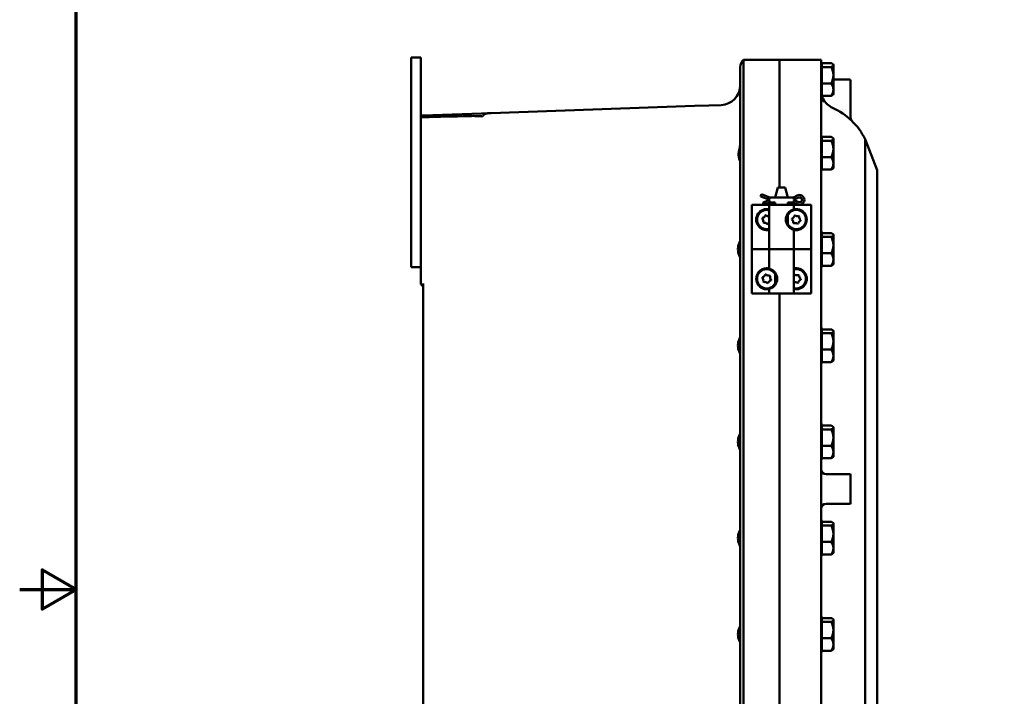
# Model space of a CAD drawing. Units: inches. Extents: x 1 to 125, y 1 to 96.
# Drawn here: x 1 to 26, y 46 to 63 of the extents above; entities that cross this region are included whole.
import ezdxf

# ---------------------------------------------------------------- set-up
doc = ezdxf.new("R2010")
doc.units = ezdxf.units.IN
doc.header["$LTSCALE"] = 5.714286
doc.header["$MEASUREMENT"] = 0
doc.layers.add('Border (ANSI)', color=7, linetype='Continuous', lineweight=70)
doc.layers.add('Visible (ANSI)', color=7, linetype='Continuous', lineweight=50)

# ---------------------------------------------------------------- blocks, each defined once
blk = doc.blocks.new('Borders Default Border')
at = {"layer": 'Border (ANSI)', "flags": 128}
for points in [[(0.3937, 0.3937), (0.3937, 16.6063), (21.6063, 16.6063), (21.6063, 0.3937), (0.3937, 0.3937)], [(0.1437, 8.5), (0.3937, 8.5), (0.2437, 8.5866), (0.2437, 8.4134), (0.3937, 8.5)]]:
    blk.add_lwpolyline(points, dxfattribs=at)

msp = doc.modelspace()

# ---------------------------------------------------------------- linework, layer by layer
at = {"layer": 'Visible (ANSI)'}
for p, q in [((10.742, 62.055), (10.992, 62.055)), ((10.742, 62.055), (10.742, 56.742)), ((10.992, 56.742), (10.992, 62.055)), ((20.082, 61.995), (19.165, 61.995)), ((20.082, 61.995), (20.082, 59.215)), ((20.082, 59.215), (20.082, 61.995)), ((20.082, 61.995), (21.132, 61.995)), ((21.132, 59.215), (21.132, 61.995)), ((21.148, 61.909), (21.386, 61.909)), ((21.148, 61.811), (21.148, 61.909)), ((19.082, 59.213), (19.082, 61.809)), ((21.132, 61.835), (21.148, 61.835)), ((21.148, 61.811), (21.386, 61.811)), ((21.148, 61.811), (21.148, 61.397)), ((21.444, 61.87), (21.435, 61.879)), ((21.444, 61.87), (21.444, 61.86)), ((21.444, 61.604), (21.444, 61.86)), ((21.148, 61.397), (21.386, 61.397)), ((21.148, 61.397), (21.148, 61.08)), ((21.444, 61.604), (21.444, 61.239)), ((21.852, 61.495), (21.444, 61.495)), ((21.882, 60.663), (21.882, 61.465)), ((21.132, 61.155), (21.148, 61.155)), ((21.444, 61.239), (21.444, 61.12)), ((21.148, 61.08), (21.386, 61.08)), ((21.444, 61.12), (21.435, 61.11)), ((11.051, 60.583), (12.77, 60.643)), ((17.922, 60.823), (12.77, 60.643)), ((18.286, 60.836), (17.922, 60.823)), ((18.599, 60.847), (18.286, 60.836)), ((21.882, 60.526), (21.882, 60.663)), ((11.051, 60.583), (10.992, 60.581)), ((21.132, 59.966), (21.148, 59.966)), ((21.148, 60.04), (21.386, 60.04)), ((21.148, 59.942), (21.148, 60.04)), ((21.148, 59.942), (21.386, 59.942)), ((21.148, 59.942), (21.148, 59.528)), ((21.444, 60.001), (21.435, 60.01)), ((21.444, 60.001), (21.444, 59.991)), ((21.444, 59.735), (21.444, 59.991)), ((22.249, 59.985), (22.552, 59.195)), ((22.249, 59.182), (22.249, 59.985)), ((21.444, 59.735), (21.444, 59.37)), ((21.148, 59.528), (21.386, 59.528)), ((21.148, 59.528), (21.148, 59.211)), ((19.082, 59.213), (19.082, 30.776)), ((19.165, 30.776), (19.165, 59.213)), ((20.082, 58.757), (20.082, 59.215)), ((20.082, 59.215), (20.082, 58.757)), ((21.132, 59.286), (21.148, 59.286)), ((21.132, 59.215), (21.132, 30.775)), ((21.148, 59.211), (21.386, 59.211)), ((21.444, 59.251), (21.435, 59.241)), ((21.444, 59.37), (21.444, 59.251)), ((22.249, 59.182), (22.249, 30.807)), ((22.552, 59.182), (22.552, 59.195)), ((22.552, 59.182), (22.552, 30.807)), ((20.037, 58.757), (19.97, 58.507)), ((20.221, 58.757), (20.037, 58.757)), ((20.221, 58.757), (20.288, 58.507)), ((19.603, 58.533), (19.608, 58.547)), ((19.834, 58.445), (19.603, 58.533)), ((19.608, 58.547), (19.624, 58.587)), ((19.834, 58.507), (19.624, 58.587)), ((19.663, 58.379), (19.834, 58.445)), ((19.834, 58.507), (19.825, 58.463)), ((19.834, 58.382), (19.825, 58.426)), ((19.971, 58.507), (19.834, 58.507)), ((19.971, 58.507), (20.287, 58.507)), ((20.434, 58.507), (20.287, 58.507)), ((20.526, 58.555), (20.434, 58.507)), ((20.434, 58.507), (20.444, 58.463)), ((20.434, 58.445), (20.558, 58.501)), ((20.558, 58.388), (20.434, 58.445)), ((20.434, 58.382), (20.444, 58.426)), ((19.379, 57.195), (19.379, 58.32)), ((19.379, 58.32), (19.819, 58.32)), ((19.379, 58.32), (19.379, 58.32)), ((19.379, 58.32), (19.379, 56.07)), ((19.668, 58.365), (19.663, 58.379)), ((19.684, 58.325), (19.668, 58.365)), ((19.684, 58.325), (19.834, 58.382)), ((20.439, 58.32), (19.819, 58.32)), ((19.819, 58.32), (19.819, 57.195)), ((19.834, 58.382), (19.971, 58.382)), ((19.97, 58.32), (19.97, 58.382)), ((20.287, 58.382), (20.434, 58.382)), ((20.288, 58.32), (20.288, 58.382)), ((20.434, 58.382), (20.526, 58.334)), ((20.439, 58.32), (20.749, 58.32)), ((20.439, 58.32), (20.439, 58.202)), ((20.749, 58.32), (20.848, 58.32)), ((20.848, 58.32), (20.879, 58.32)), ((20.879, 56.07), (20.879, 58.32)), ((19.645, 57.966), (19.651, 57.987)), ((19.718, 58.05), (19.739, 58.055)), ((20.288, 57.79), (20.288, 58.099)), ((20.393, 57.949), (20.396, 57.97)), ((20.452, 58.043), (20.472, 58.051)), ((20.563, 58.038), (20.58, 58.025)), ((20.615, 57.94), (20.612, 57.919)), ((19.666, 57.877), (19.681, 57.861)), ((19.769, 57.835), (19.789, 57.839)), ((20.428, 57.864), (20.445, 57.851)), ((20.439, 57.687), (20.439, 57.195)), ((20.536, 57.838), (20.555, 57.846)), ((21.132, 57.528), (21.148, 57.528)), ((21.148, 57.602), (21.386, 57.602)), ((21.148, 57.504), (21.148, 57.602)), ((21.148, 57.504), (21.386, 57.504)), ((21.148, 57.504), (21.148, 57.09)), ((21.444, 57.563), (21.435, 57.572)), ((21.444, 57.563), (21.444, 57.553)), ((21.444, 57.297), (21.444, 57.553)), ((19.379, 57.195), (19.41, 57.195)), ((19.509, 57.195), (19.41, 57.195)), ((19.819, 57.195), (19.509, 57.195)), ((20.439, 57.195), (19.819, 57.195)), ((19.819, 57.195), (20.439, 57.195)), ((19.819, 56.702), (19.819, 57.195)), ((20.439, 57.195), (20.749, 57.195)), ((20.439, 56.07), (20.439, 57.195)), ((20.749, 57.195), (20.848, 57.195)), ((20.879, 57.195), (20.848, 57.195)), ((20.879, 57.195), (20.879, 56.07)), ((21.444, 57.297), (21.444, 56.932)), ((21.148, 57.09), (21.386, 57.09)), ((21.148, 57.09), (21.148, 56.773)), ((21.444, 56.932), (21.444, 56.813)), ((10.742, 56.742), (10.992, 56.742)), ((10.992, 56.72), (10.992, 56.742)), ((10.992, 56.72), (10.992, 56.407)), ((21.132, 56.848), (21.148, 56.848)), ((21.148, 56.773), (21.386, 56.773)), ((21.444, 56.813), (21.435, 56.803)), ((10.992, 56.3), (10.992, 56.407)), ((19.645, 56.467), (19.651, 56.487)), ((19.719, 56.55), (19.739, 56.555)), ((19.827, 56.528), (19.842, 56.512)), ((19.863, 56.423), (19.857, 56.402)), ((19.97, 56.29), (19.97, 56.599)), ((20.452, 56.542), (20.471, 56.551)), ((20.562, 56.539), (20.579, 56.526)), ((20.615, 56.441), (20.612, 56.42)), ((11.051, 56.322), (11.051, 33.667)), ((19.666, 56.377), (19.68, 56.361)), ((19.769, 56.335), (19.789, 56.339)), ((19.819, 56.07), (19.819, 56.187)), ((20.439, 56.355), (20.445, 56.35)), ((20.537, 56.339), (20.556, 56.347)), ((19.41, 56.07), (19.379, 56.07)), ((19.509, 56.07), (19.41, 56.07)), ((19.819, 56.07), (19.509, 56.07)), ((19.819, 56.07), (20.439, 56.07)), ((20.082, 34.17), (20.082, 56.07)), ((20.082, 56.07), (20.082, 34.17)), ((20.879, 56.07), (20.439, 56.07)), ((20.879, 56.07), (20.879, 56.07)), ((21.148, 55.164), (21.386, 55.164)), ((21.148, 55.066), (21.148, 55.164)), ((21.132, 55.09), (21.148, 55.09)), ((21.148, 55.066), (21.386, 55.066)), ((21.148, 55.066), (21.148, 54.652)), ((21.444, 55.125), (21.435, 55.134)), ((21.444, 55.125), (21.444, 55.115)), ((21.444, 54.859), (21.444, 55.115)), ((21.148, 54.652), (21.386, 54.652)), ((21.148, 54.652), (21.148, 54.335)), ((21.444, 54.859), (21.444, 54.494)), ((21.132, 54.41), (21.148, 54.41)), ((21.444, 54.494), (21.444, 54.375)), ((21.148, 54.335), (21.386, 54.335)), ((21.444, 54.375), (21.435, 54.365)), ((21.148, 52.726), (21.386, 52.726)), ((21.148, 52.628), (21.148, 52.726)), ((21.444, 52.687), (21.435, 52.696)), ((21.444, 52.687), (21.444, 52.677)), ((21.444, 52.421), (21.444, 52.677)), ((21.132, 52.652), (21.148, 52.652)), ((21.148, 52.628), (21.386, 52.628)), ((21.148, 52.628), (21.148, 52.214)), ((21.444, 52.421), (21.444, 52.056)), ((21.148, 52.214), (21.386, 52.214)), ((21.148, 52.214), (21.148, 51.897)), ((21.132, 51.972), (21.148, 51.972)), ((21.444, 51.937), (21.435, 51.927)), ((21.444, 52.056), (21.444, 51.937)), ((21.148, 51.897), (21.386, 51.897)), ((21.852, 51.495), (21.257, 51.495)), ((21.882, 51.465), (21.882, 51.506)), ((21.882, 50.775), (21.882, 51.465)), ((21.257, 50.745), (21.852, 50.745)), ((21.882, 50.734), (21.882, 50.775)), ((21.132, 50.214), (21.148, 50.214)), ((21.148, 50.288), (21.386, 50.288)), ((21.148, 50.19), (21.148, 50.288)), ((21.148, 50.19), (21.386, 50.19)), ((21.148, 50.19), (21.148, 49.776)), ((21.444, 50.249), (21.435, 50.258)), ((21.444, 50.249), (21.444, 50.239)), ((21.444, 49.983), (21.444, 50.239)), ((21.444, 49.983), (21.444, 49.618)), ((21.148, 49.776), (21.386, 49.776)), ((21.148, 49.776), (21.148, 49.459)), ((21.132, 49.534), (21.148, 49.534)), ((21.148, 49.459), (21.386, 49.459)), ((21.444, 49.499), (21.435, 49.489)), ((21.444, 49.618), (21.444, 49.499)), ((21.132, 47.776), (21.148, 47.776)), ((21.148, 47.85), (21.386, 47.85)), ((21.148, 47.752), (21.148, 47.85)), ((21.148, 47.752), (21.386, 47.752)), ((21.148, 47.752), (21.148, 47.338)), ((21.444, 47.811), (21.435, 47.82)), ((21.444, 47.811), (21.444, 47.801)), ((21.444, 47.545), (21.444, 47.801)), ((21.444, 47.545), (21.444, 47.18)), ((21.148, 47.338), (21.386, 47.338)), ((21.148, 47.338), (21.148, 47.021)), ((21.444, 47.18), (21.444, 47.061)), ((21.132, 47.096), (21.148, 47.096)), ((21.148, 47.021), (21.386, 47.021)), ((21.444, 47.061), (21.435, 47.051))]:
    msp.add_line(p, q, dxfattribs=at)
for centre, radius, start, end in [((19.332, 61.809), 0.25, 131.9724, 180), ((21.852, 61.465), 0.03, 0, 90), ((18.582, 61.346), 0.5, 272, 0), ((21.632, 61.232), 0.5, 206.6064, 245.5176), ((12.832, 58.863), 1.781, 92, 93.9932), ((20.712, 59.212), 1.72, 26.6913, 65.5176), ((20.584, 58.445), 0.125, 242.335, 117.665), ((20.584, 58.445), 0.0625, 245.3757, 114.6243), ((19.754, 57.945), 0.266, 75.8355, 284.1645), ((19.754, 57.945), 0.244, 74.5792, 285.4208), ((20.504, 57.945), 0.244, 207.8919, 152.1081), ((19.578, 57.903), 0.0922, 343.1632, 43.1632), ((19.63, 58.076), 0.0922, 283.1632, 343.1632), ((19.806, 58.118), 0.0922, 223.1632, 277.8749), ((20.336, 57.876), 0.0922, 352.194, 52.194), ((20.361, 58.055), 0.0922, 292.194, 352.194), ((20.528, 58.124), 0.0922, 232.194, 292.194), ((20.647, 57.834), 0.0922, 112.194, 172.194), ((20.671, 58.013), 0.0922, 172.194, 232.194), ((20.504, 57.945), 0.266, 337.2685, 22.7315), ((19.702, 57.771), 0.0922, 43.1632, 103.1632), ((19.878, 57.813), 0.0922, 129.5492, 163.1632), ((20.479, 57.765), 0.0922, 52.194, 112.194), ((19.754, 56.445), 0.244, 27.8919, 332.1081), ((20.504, 56.445), 0.266, 255.8355, 104.1645), ((20.504, 56.445), 0.244, 254.5792, 105.4208), ((19.754, 56.445), 0.266, 157.2685, 202.7315), ((19.578, 56.404), 0.0922, 343.0851, 43.0851), ((19.63, 56.577), 0.0922, 283.0851, 343.0851), ((19.807, 56.618), 0.0922, 223.0851, 283.0851), ((19.877, 56.312), 0.0922, 103.0851, 163.0851), ((19.93, 56.485), 0.0922, 163.0851, 223.0851), ((20.36, 56.554), 0.0922, 328.7842, 352.698), ((20.527, 56.624), 0.0922, 232.698, 292.698), ((20.648, 56.335), 0.0922, 112.698, 172.698), ((20.671, 56.514), 0.0922, 172.698, 232.698), ((10.946, 56.206), 0.105, 0, 63.8657), ((19.701, 56.272), 0.0922, 43.0851, 103.0851), ((20.481, 56.265), 0.0922, 52.698, 112.698), ((21.257, 51.62), 0.125, 180, 270), ((21.852, 51.465), 0.03, 0, 90), ((21.257, 50.62), 0.125, 90, 180), ((21.852, 50.775), 0.03, 270, 0)]:
    msp.add_arc(centre, radius, start, end, dxfattribs=at)
for points, knots in [([(19.165, 59.215), (19.165, 59.401), (19.165, 59.587), (19.165, 59.953), (19.165, 60.132), (19.165, 60.637), (19.165, 60.939), (19.165, 61.447), (19.165, 61.649), (19.165, 61.924), (19.165, 61.995), (19.165, 61.995)], [-11.12008, -11.12008, -11.12008, -11.12008, -9.697853, -9.697853, -8.275522, -8.275522, -5.517147, -5.517147, -2.758635, -2.758635, 0, 0, 0, 0]), ([(19.082, 61.317), (19.082, 61.306), (19.081, 61.298), (19.08, 61.289), (19.08, 61.287), (19.08, 61.286), (19.08, 61.286), (19.08, 61.287), (19.08, 61.287), (19.08, 61.289), (19.08, 61.29), (19.08, 61.294), (19.08, 61.297), (19.081, 61.311), (19.082, 61.325), (19.082, 61.344)], [-0.6964166, -0.6964166, -0.6964166, -0.6964166, -0.5351118, -0.5351118, -0.4343631, -0.4343631, -0.3795277, -0.3795277, -0.3350201, -0.3350201, -0.2850818, -0.2850818, -0.2045266, -0.2045266, 0, 0, 0, 0]), ([(21.185, 61.009), (21.196, 60.986), (21.206, 60.969), (21.217, 60.945), (21.217, 60.939), (21.205, 60.94), (21.189, 60.952), (21.159, 60.992), (21.143, 61.023), (21.133, 61.078), (21.132, 61.093), (21.132, 61.11)], [-2.644008, -2.644008, -2.644008, -2.644008, -2.274457, -2.274457, -1.900984, -1.900984, -1.401969, -1.401969, -0.87476, -0.87476, -0.684263, -0.684263, -0.684263, -0.684263]), ([(12.543, 60.555), (12.543, 60.556), (12.543, 60.556), (12.543, 60.557), (12.542, 60.558), (12.539, 60.559), (12.537, 60.56), (12.529, 60.561), (12.523, 60.562), (12.496, 60.565), (12.469, 60.567), (12.401, 60.569), (12.34, 60.57), (12.251, 60.569), (12.227, 60.569), (12.204, 60.568)], [0, 0, 0, 0, 0.0135359, 0.0135359, 0.0280616, 0.0280616, 0.0514982, 0.0514982, 0.1029855, 0.1029855, 0.2464564, 0.2464564, 0.5605307, 0.5605307, 0.6729248, 0.6729248, 0.6729248, 0.6729248]), ([(12.708, 60.64), (12.694, 60.639), (12.683, 60.638), (12.656, 60.634), (12.641, 60.631), (12.601, 60.617), (12.578, 60.603), (12.558, 60.578)], [-2.40967, -2.40967, -2.40967, -2.40967, -2.107318, -2.107318, -1.613569, -1.613569, -0.742966, -0.742966, -0.742966, -0.742966]), ([(21.919, 60.437), (21.905, 60.451), (21.894, 60.469), (21.884, 60.501), (21.882, 60.513), (21.882, 60.526)], [-0.0009811, -0.0009811, -0.0009811, -0.0009811, 0.2763704, 0.2763704, 0.4233349, 0.4233349, 0.4233349, 0.4233349]), ([(19.082, 59.427), (19.082, 59.425), (19.081, 59.427), (19.075, 59.437), (19.071, 59.447), (19.061, 59.472), (19.056, 59.487), (19.049, 59.519), (19.046, 59.534), (19.043, 59.559), (19.042, 59.567), (19.042, 59.581), (19.041, 59.587), (19.041, 59.598), (19.041, 59.603), (19.042, 59.614), (19.042, 59.621), (19.043, 59.64), (19.045, 59.653), (19.05, 59.691), (19.056, 59.717), (19.067, 59.763), (19.072, 59.784), (19.08, 59.816), (19.082, 59.827), (19.082, 59.835)], [-1.574884, -1.574884, -1.574884, -1.574884, -1.41661, -1.41661, -1.22335, -1.22335, -1.049726, -1.049726, -0.912613, -0.912613, -0.843159, -0.843159, -0.799691, -0.799691, -0.760255, -0.760255, -0.71029, -0.71029, -0.612838, -0.612838, -0.408639, -0.408639, -0.19562, -0.19562, 0, 0, 0, 0]), ([(21.138, 59.182), (21.136, 59.17), (21.134, 59.159), (21.132, 59.138), (21.132, 59.129), (21.132, 59.12)], [5.2385906, 5.2385906, 5.2385906, 5.2385906, 5.3714896, 5.3714896, 5.4880709, 5.4880709, 5.4880709, 5.4880709]), ([(20.439, 57.687), (20.439, 57.687), (20.431, 57.689), (20.401, 57.699), (20.378, 57.709), (20.345, 57.732), (20.333, 57.74), (20.311, 57.761), (20.301, 57.773), (20.276, 57.806), (20.262, 57.831), (20.243, 57.887), (20.238, 57.917), (20.238, 57.972), (20.243, 58.002), (20.262, 58.058), (20.276, 58.083), (20.301, 58.116), (20.311, 58.128), (20.333, 58.149), (20.345, 58.157), (20.378, 58.18), (20.401, 58.19), (20.431, 58.201), (20.439, 58.202), (20.439, 58.202)], [2.509035, 2.509035, 2.509035, 2.509035, 2.802557, 2.802557, 3.096079, 3.096079, 3.218365, 3.218365, 3.34065, 3.34065, 3.552101, 3.552101, 3.763552, 3.763552, 3.975004, 3.975004, 4.186455, 4.186455, 4.30874, 4.30874, 4.431025, 4.431025, 4.724548, 4.724548, 5.01807, 5.01807, 5.01807, 5.01807]), ([(20.439, 58.202), (20.439, 58.202), (20.442, 58.203), (20.453, 58.205), (20.461, 58.207), (20.494, 58.211), (20.526, 58.212), (20.579, 58.2), (20.597, 58.194), (20.634, 58.177), (20.652, 58.166), (20.697, 58.131), (20.724, 58.098), (20.745, 58.057), (20.747, 58.052), (20.749, 58.047)], [0.005384, 0.005384, 0.005384, 0.005384, 0.178898, 0.178898, 0.357796, 0.357796, 0.715592, 0.715592, 0.869177, 0.869177, 1.022763, 1.022763, 1.321549, 1.321549, 1.36035, 1.36035, 1.36035, 1.36035]), ([(20.749, 57.842), (20.747, 57.837), (20.745, 57.832), (20.724, 57.791), (20.697, 57.759), (20.652, 57.723), (20.634, 57.712), (20.597, 57.695), (20.579, 57.689), (20.526, 57.677), (20.494, 57.678), (20.461, 57.682), (20.453, 57.684), (20.442, 57.686), (20.439, 57.687), (20.439, 57.687)], [1.880319, 1.880319, 1.880319, 1.880319, 1.91912, 1.91912, 2.217906, 2.217906, 2.371492, 2.371492, 2.525077, 2.525077, 2.882873, 2.882873, 3.061771, 3.061771, 3.235285, 3.235285, 3.235285, 3.235285]), ([(21.132, 57.709), (21.132, 57.7), (21.132, 57.691), (21.136, 57.657), (21.141, 57.629), (21.148, 57.599)], [2.4258335, 2.4258335, 2.4258335, 2.4258335, 2.5424149, 2.5424149, 2.8424501, 2.8424501, 2.8424501, 2.8424501]), ([(19.082, 56.987), (19.082, 56.986), (19.082, 56.986), (19.08, 56.986), (19.077, 56.991), (19.066, 57.013), (19.059, 57.029), (19.046, 57.066), (19.039, 57.089), (19.029, 57.14), (19.026, 57.168), (19.026, 57.221), (19.029, 57.249), (19.039, 57.301), (19.046, 57.324), (19.059, 57.36), (19.066, 57.376), (19.077, 57.398), (19.08, 57.403), (19.082, 57.403), (19.082, 57.403), (19.082, 57.402)], [0.750857, 0.750857, 0.750857, 0.750857, 0.805676, 0.805676, 1.009516, 1.009516, 1.213357, 1.213357, 1.415994, 1.415994, 1.618631, 1.618631, 1.821838, 1.821838, 2.025045, 2.025045, 2.228317, 2.228317, 2.431589, 2.431589, 2.486407, 2.486407, 2.486407, 2.486407]), ([(19.509, 56.547), (19.511, 56.552), (19.513, 56.557), (19.534, 56.598), (19.56, 56.631), (19.606, 56.666), (19.624, 56.677), (19.66, 56.694), (19.679, 56.7), (19.731, 56.712), (19.764, 56.711), (19.797, 56.707), (19.805, 56.705), (19.816, 56.703), (19.819, 56.702), (19.819, 56.702)], [1.880319, 1.880319, 1.880319, 1.880319, 1.91912, 1.91912, 2.217906, 2.217906, 2.371492, 2.371492, 2.525077, 2.525077, 2.882873, 2.882873, 3.061771, 3.061771, 3.235285, 3.235285, 3.235285, 3.235285]), ([(19.819, 56.702), (19.819, 56.702), (19.827, 56.701), (19.857, 56.69), (19.879, 56.68), (19.913, 56.657), (19.925, 56.649), (19.947, 56.628), (19.957, 56.616), (19.982, 56.583), (19.996, 56.558), (20.015, 56.502), (20.02, 56.472), (20.02, 56.417), (20.015, 56.387), (19.996, 56.331), (19.982, 56.306), (19.957, 56.273), (19.947, 56.261), (19.925, 56.24), (19.913, 56.232), (19.879, 56.209), (19.857, 56.199), (19.827, 56.189), (19.819, 56.187), (19.819, 56.187)], [2.509035, 2.509035, 2.509035, 2.509035, 2.802557, 2.802557, 3.096079, 3.096079, 3.218365, 3.218365, 3.34065, 3.34065, 3.552101, 3.552101, 3.763552, 3.763552, 3.975004, 3.975004, 4.186455, 4.186455, 4.30874, 4.30874, 4.431025, 4.431025, 4.724548, 4.724548, 5.01807, 5.01807, 5.01807, 5.01807]), ([(21.148, 56.79), (21.141, 56.76), (21.136, 56.732), (21.132, 56.698), (21.132, 56.689), (21.132, 56.68)], [5.0714543, 5.0714543, 5.0714543, 5.0714543, 5.3714896, 5.3714896, 5.4880709, 5.4880709, 5.4880709, 5.4880709]), ([(19.819, 56.187), (19.819, 56.187), (19.816, 56.186), (19.805, 56.184), (19.797, 56.182), (19.764, 56.178), (19.731, 56.177), (19.679, 56.189), (19.66, 56.195), (19.624, 56.212), (19.606, 56.223), (19.56, 56.259), (19.534, 56.291), (19.513, 56.332), (19.511, 56.337), (19.509, 56.342)], [0.005384, 0.005384, 0.005384, 0.005384, 0.178898, 0.178898, 0.357796, 0.357796, 0.715592, 0.715592, 0.869177, 0.869177, 1.022763, 1.022763, 1.321549, 1.321549, 1.36035, 1.36035, 1.36035, 1.36035]), ([(21.132, 55.269), (21.132, 55.26), (21.132, 55.251), (21.136, 55.217), (21.141, 55.189), (21.148, 55.159)], [2.4258335, 2.4258335, 2.4258335, 2.4258335, 2.5424149, 2.5424149, 2.8424501, 2.8424501, 2.8424501, 2.8424501]), ([(19.082, 54.547), (19.082, 54.546), (19.082, 54.546), (19.08, 54.546), (19.077, 54.551), (19.066, 54.573), (19.059, 54.589), (19.046, 54.626), (19.039, 54.649), (19.029, 54.7), (19.026, 54.728), (19.026, 54.781), (19.029, 54.809), (19.039, 54.861), (19.046, 54.884), (19.059, 54.92), (19.066, 54.936), (19.077, 54.958), (19.08, 54.963), (19.082, 54.963), (19.082, 54.963), (19.082, 54.962)], [0.750857, 0.750857, 0.750857, 0.750857, 0.805676, 0.805676, 1.009516, 1.009516, 1.213357, 1.213357, 1.415994, 1.415994, 1.618631, 1.618631, 1.821838, 1.821838, 2.025045, 2.025045, 2.228317, 2.228317, 2.431589, 2.431589, 2.486407, 2.486407, 2.486407, 2.486407]), ([(21.148, 54.35), (21.141, 54.32), (21.136, 54.292), (21.132, 54.258), (21.132, 54.249), (21.132, 54.24)], [5.0714543, 5.0714543, 5.0714543, 5.0714543, 5.3714896, 5.3714896, 5.4880709, 5.4880709, 5.4880709, 5.4880709]), ([(21.132, 52.829), (21.132, 52.82), (21.132, 52.811), (21.136, 52.777), (21.141, 52.749), (21.148, 52.719)], [2.4258335, 2.4258335, 2.4258335, 2.4258335, 2.5424149, 2.5424149, 2.8424501, 2.8424501, 2.8424501, 2.8424501]), ([(19.082, 52.107), (19.082, 52.106), (19.082, 52.106), (19.08, 52.106), (19.077, 52.111), (19.066, 52.133), (19.059, 52.149), (19.046, 52.186), (19.039, 52.209), (19.029, 52.26), (19.026, 52.288), (19.026, 52.341), (19.029, 52.369), (19.039, 52.421), (19.046, 52.444), (19.059, 52.48), (19.066, 52.496), (19.077, 52.518), (19.08, 52.523), (19.082, 52.523), (19.082, 52.523), (19.082, 52.522)], [0.750857, 0.750857, 0.750857, 0.750857, 0.805676, 0.805676, 1.009516, 1.009516, 1.213357, 1.213357, 1.415994, 1.415994, 1.618631, 1.618631, 1.821838, 1.821838, 2.025045, 2.025045, 2.228317, 2.228317, 2.431589, 2.431589, 2.486407, 2.486407, 2.486407, 2.486407]), ([(21.148, 51.91), (21.141, 51.88), (21.136, 51.852), (21.132, 51.818), (21.132, 51.809), (21.132, 51.8)], [5.0714543, 5.0714543, 5.0714543, 5.0714543, 5.3714896, 5.3714896, 5.4880709, 5.4880709, 5.4880709, 5.4880709]), ([(21.132, 50.389), (21.132, 50.38), (21.132, 50.371), (21.136, 50.337), (21.141, 50.309), (21.148, 50.279)], [2.4258335, 2.4258335, 2.4258335, 2.4258335, 2.5424149, 2.5424149, 2.8424501, 2.8424501, 2.8424501, 2.8424501]), ([(19.082, 49.667), (19.082, 49.666), (19.082, 49.666), (19.08, 49.666), (19.077, 49.671), (19.066, 49.693), (19.059, 49.709), (19.046, 49.746), (19.039, 49.769), (19.029, 49.82), (19.026, 49.848), (19.026, 49.901), (19.029, 49.929), (19.039, 49.981), (19.046, 50.004), (19.059, 50.04), (19.066, 50.056), (19.077, 50.078), (19.08, 50.083), (19.082, 50.083), (19.082, 50.083), (19.082, 50.082)], [0.750857, 0.750857, 0.750857, 0.750857, 0.805676, 0.805676, 1.009516, 1.009516, 1.213357, 1.213357, 1.415994, 1.415994, 1.618631, 1.618631, 1.821838, 1.821838, 2.025045, 2.025045, 2.228317, 2.228317, 2.431589, 2.431589, 2.486407, 2.486407, 2.486407, 2.486407]), ([(21.148, 49.47), (21.141, 49.44), (21.136, 49.412), (21.132, 49.378), (21.132, 49.369), (21.132, 49.36)], [5.0714543, 5.0714543, 5.0714543, 5.0714543, 5.3714896, 5.3714896, 5.4880709, 5.4880709, 5.4880709, 5.4880709]), ([(21.132, 47.949), (21.132, 47.94), (21.132, 47.931), (21.136, 47.897), (21.141, 47.869), (21.148, 47.839)], [2.4258335, 2.4258335, 2.4258335, 2.4258335, 2.5424149, 2.5424149, 2.8424501, 2.8424501, 2.8424501, 2.8424501]), ([(19.082, 47.227), (19.082, 47.226), (19.082, 47.226), (19.08, 47.226), (19.077, 47.231), (19.066, 47.253), (19.059, 47.269), (19.046, 47.306), (19.039, 47.329), (19.029, 47.38), (19.026, 47.408), (19.026, 47.461), (19.029, 47.489), (19.039, 47.541), (19.046, 47.564), (19.059, 47.6), (19.066, 47.616), (19.077, 47.638), (19.08, 47.643), (19.082, 47.643), (19.082, 47.643), (19.082, 47.642)], [0.750857, 0.750857, 0.750857, 0.750857, 0.805676, 0.805676, 1.009516, 1.009516, 1.213357, 1.213357, 1.415994, 1.415994, 1.618631, 1.618631, 1.821838, 1.821838, 2.025045, 2.025045, 2.228317, 2.228317, 2.431589, 2.431589, 2.486407, 2.486407, 2.486407, 2.486407]), ([(21.148, 47.03), (21.141, 47), (21.136, 46.972), (21.132, 46.938), (21.132, 46.929), (21.132, 46.92)], [5.0714543, 5.0714543, 5.0714543, 5.0714543, 5.3714896, 5.3714896, 5.4880709, 5.4880709, 5.4880709, 5.4880709])]:
    msp.add_open_spline(points, degree=3, knots=knots, dxfattribs=at)
for points, weights in [([(21.386, 61.909), (21.444, 61.883), (21.444, 61.86)], [1.34434158794, 1.44832677165, 1.44832677165]), ([(21.444, 61.86), (21.444, 61.837), (21.386, 61.811)], [1.44832677165, 1.44832677165, 1.34434158794]), ([(21.386, 61.811), (21.444, 61.7), (21.444, 61.604)], [1.34434158794, 1.44832677165, 1.44832677165]), ([(21.444, 61.604), (21.444, 61.508), (21.386, 61.397)], [1.44832677165, 1.44832677165, 1.34434158794]), ([(21.444, 61.239), (21.444, 61.312), (21.386, 61.397)], [1.44832677165, 1.44832677165, 1.34434158794]), ([(21.386, 61.08), (21.444, 61.165), (21.444, 61.239)], [1.34434158794, 1.44832677165, 1.44832677165]), ([(21.435, 61.11), (21.421, 61.096), (21.386, 61.08)], [1.42955668772, 1.40414747077, 1.34434158794]), ([(21.386, 60.04), (21.444, 60.014), (21.444, 59.991)], [1.34434158794, 1.44832677165, 1.44832677165]), ([(21.444, 59.991), (21.444, 59.968), (21.386, 59.942)], [1.44832677165, 1.44832677165, 1.34434158794]), ([(21.386, 59.942), (21.444, 59.831), (21.444, 59.735)], [1.34434158794, 1.44832677165, 1.44832677165]), ([(21.444, 59.735), (21.444, 59.639), (21.386, 59.528)], [1.44832677165, 1.44832677165, 1.34434158794]), ([(21.444, 59.37), (21.444, 59.443), (21.386, 59.528)], [1.44832677165, 1.44832677165, 1.34434158794]), ([(21.386, 59.211), (21.444, 59.296), (21.444, 59.37)], [1.34434158794, 1.44832677165, 1.44832677165]), ([(21.435, 59.241), (21.421, 59.227), (21.386, 59.211)], [1.42955668772, 1.40414747077, 1.34434158794]), ([(21.386, 57.602), (21.444, 57.576), (21.444, 57.553)], [1.34434158794, 1.44832677165, 1.44832677165]), ([(21.444, 57.553), (21.444, 57.53), (21.386, 57.504)], [1.44832677165, 1.44832677165, 1.34434158794]), ([(21.386, 57.504), (21.444, 57.393), (21.444, 57.297)], [1.34434158794, 1.44832677165, 1.44832677165]), ([(21.444, 57.297), (21.444, 57.201), (21.386, 57.09)], [1.44832677165, 1.44832677165, 1.34434158794]), ([(21.444, 56.932), (21.444, 57.005), (21.386, 57.09)], [1.44832677165, 1.44832677165, 1.34434158794]), ([(21.386, 56.773), (21.444, 56.858), (21.444, 56.932)], [1.34434158794, 1.44832677165, 1.44832677165]), ([(21.435, 56.803), (21.421, 56.789), (21.386, 56.773)], [1.42955668772, 1.40414747077, 1.34434158794]), ([(21.386, 55.164), (21.444, 55.138), (21.444, 55.115)], [1.34434158794, 1.44832677165, 1.44832677165]), ([(21.444, 55.115), (21.444, 55.092), (21.386, 55.066)], [1.44832677165, 1.44832677165, 1.34434158794]), ([(21.386, 55.066), (21.444, 54.955), (21.444, 54.859)], [1.34434158794, 1.44832677165, 1.44832677165]), ([(21.444, 54.859), (21.444, 54.763), (21.386, 54.652)], [1.44832677165, 1.44832677165, 1.34434158794]), ([(21.444, 54.494), (21.444, 54.567), (21.386, 54.652)], [1.44832677165, 1.44832677165, 1.34434158794]), ([(21.386, 54.335), (21.444, 54.42), (21.444, 54.494)], [1.34434158794, 1.44832677165, 1.44832677165]), ([(21.435, 54.365), (21.421, 54.351), (21.386, 54.335)], [1.42955668772, 1.40414747077, 1.34434158794]), ([(21.386, 52.726), (21.444, 52.7), (21.444, 52.677)], [1.34434158794, 1.44832677165, 1.44832677165]), ([(21.444, 52.677), (21.444, 52.654), (21.386, 52.628)], [1.44832677165, 1.44832677165, 1.34434158794]), ([(21.386, 52.628), (21.444, 52.517), (21.444, 52.421)], [1.34434158794, 1.44832677165, 1.44832677165]), ([(21.444, 52.421), (21.444, 52.325), (21.386, 52.214)], [1.44832677165, 1.44832677165, 1.34434158794]), ([(21.444, 52.056), (21.444, 52.129), (21.386, 52.214)], [1.44832677165, 1.44832677165, 1.34434158794]), ([(21.386, 51.897), (21.444, 51.982), (21.444, 52.056)], [1.34434158794, 1.44832677165, 1.44832677165]), ([(21.435, 51.927), (21.421, 51.913), (21.386, 51.897)], [1.42955668772, 1.40414747077, 1.34434158794]), ([(21.386, 50.288), (21.444, 50.262), (21.444, 50.239)], [1.34434158794, 1.44832677165, 1.44832677165]), ([(21.444, 50.239), (21.444, 50.216), (21.386, 50.19)], [1.44832677165, 1.44832677165, 1.34434158794]), ([(21.386, 50.19), (21.444, 50.079), (21.444, 49.983)], [1.34434158794, 1.44832677165, 1.44832677165]), ([(21.444, 49.983), (21.444, 49.887), (21.386, 49.776)], [1.44832677165, 1.44832677165, 1.34434158794]), ([(21.444, 49.618), (21.444, 49.691), (21.386, 49.776)], [1.44832677165, 1.44832677165, 1.34434158794]), ([(21.386, 49.459), (21.444, 49.544), (21.444, 49.618)], [1.34434158794, 1.44832677165, 1.44832677165]), ([(21.435, 49.489), (21.421, 49.475), (21.386, 49.459)], [1.42955668772, 1.40414747077, 1.34434158794]), ([(21.386, 47.85), (21.444, 47.824), (21.444, 47.801)], [1.34434158794, 1.44832677165, 1.44832677165]), ([(21.444, 47.801), (21.444, 47.778), (21.386, 47.752)], [1.44832677165, 1.44832677165, 1.34434158794]), ([(21.386, 47.752), (21.444, 47.641), (21.444, 47.545)], [1.34434158794, 1.44832677165, 1.44832677165]), ([(21.444, 47.545), (21.444, 47.449), (21.386, 47.338)], [1.44832677165, 1.44832677165, 1.34434158794]), ([(21.444, 47.18), (21.444, 47.253), (21.386, 47.338)], [1.44832677165, 1.44832677165, 1.34434158794]), ([(21.386, 47.021), (21.444, 47.106), (21.444, 47.18)], [1.34434158794, 1.44832677165, 1.44832677165]), ([(21.435, 47.051), (21.421, 47.037), (21.386, 47.021)], [1.42955668772, 1.40414747077, 1.34434158794])]:
    msp.add_rational_spline(points, weights, degree=2, dxfattribs=at)
for points in [[(21.138, 61.155), (21.141, 61.139), (21.144, 61.123), (21.148, 61.108)], [(21.156, 61.08), (21.164, 61.053), (21.175, 61.029), (21.185, 61.009)], [(11.051, 60.537), (11.031, 60.537), (11.011, 60.536), (10.992, 60.536)], [(11.051, 60.537), (11.435, 60.548), (11.819, 60.558), (12.204, 60.568)], [(12.558, 60.578), (12.553, 60.571), (12.548, 60.564), (12.543, 60.555)], [(21.132, 59.984), (21.132, 59.978), (21.132, 59.972), (21.132, 59.966)], [(19.165, 59.213), (19.165, 59.214), (19.165, 59.214), (19.165, 59.215)], [(21.148, 59.23), (21.144, 59.214), (21.141, 59.197), (21.138, 59.182)]]:
    msp.add_open_spline(points, degree=3, dxfattribs=at)

# ---------------------------------------------------------------- block references
at = {"xscale": 5.714285714285714, "yscale": 5.714285714285714, "zscale": 5.714285714285714}
msp.add_blockref('Borders Default Border', (0, 0), dxfattribs=at)

doc.saveas('drawing.dxf')
